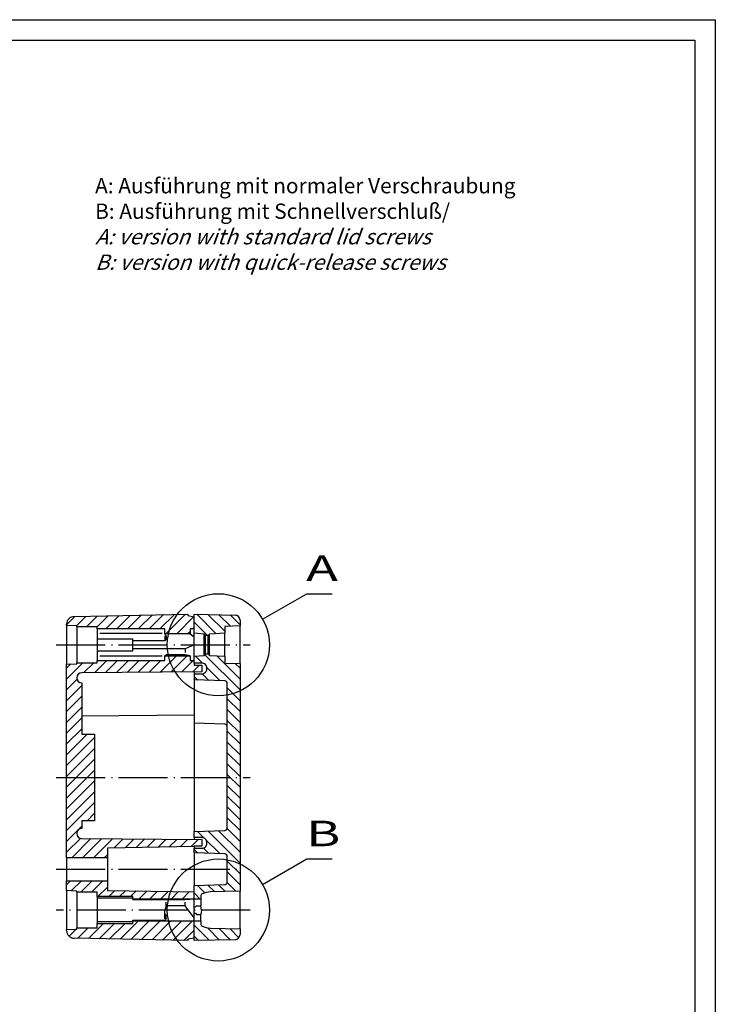
# Model space of a CAD drawing. Extents: x 1 to 419, y 1 to 296.
# Drawn here: x 283 to 419, y 103 to 296 of the extents above; entities that cross this region are included whole.
import ezdxf

# ---------------------------------------------------------------- set-up
doc = ezdxf.new("R2010")
doc.units = 0
doc.header["$LTSCALE"] = 0.4
doc.header["$MEASUREMENT"] = 0
doc.linetypes.add('ACAD_ISO04W100', pattern=[30.5, 24, -3, 0.5, -3])
doc.layers.get('0').update_dxf_attribs({"linetype": 'CONTINUOUS'})
doc.layers.add('4', color=7, linetype='CONTINUOUS')
doc.layers.add('HAUPTEBENE', color=7, linetype='CONTINUOUS')
doc.styles.get("Standard").update_dxf_attribs({"font": 'ISOCP.shx', "width": 1.2})

msp = doc.modelspace()

# ---------------------------------------------------------------- linework, layer by layer
at = {"color": 1, "linetype": 'Continuous'}
for p, q in [((1, 296), (419, 296)), ((419, 296), (419, 1))]:
    msp.add_line(p, q, dxfattribs=at)
at = {"color": 3, "linetype": 'Continuous'}
for p, q in [((20, 292), (415, 292)), ((415, 292), (415, 5))]:
    msp.add_line(p, q, dxfattribs=at)
at = {"layer": 'HAUPTEBENE', "color": 1, "linetype": 'Continuous'}
for p, q in [((330.2815615, 178.4718499), (338.9418245, 183.4718499)), ((338.9418245, 183.4718499), (343.9418245, 183.4718499)), ((291.8713137, 177.350573), (293.5278078, 179.0070672)), ((293.8400637, 177.1980156), (295.6946169, 179.0525383)), ((295.7602602, 176.9968743), (297.8613955, 179.0980095)), ((297.8713137, 176.9865899), (300.0282045, 179.1435112)), ((299.5778872, 176.571856), (302.1950136, 179.1889824)), ((301.6992251, 176.571856), (304.3618227, 179.2344536)), ((303.8205324, 176.571856), (306.5286013, 179.2799248)), ((305.9416262, 176.571856), (308.6950441, 179.325396)), ((308.062903, 176.571856), (310.8617922, 179.3708977)), ((310.1841494, 176.571856), (313.0285097, 179.4163689)), ((311.3554751, 175.6218438), (315.1952578, 179.4618401)), ((313.4767214, 175.6218438), (316.8329226, 178.978228)), ((316.8712832, 177.8652825), (319.4647585, 175.2718377)), ((317.3976503, 179.4601311), (321.2189394, 175.6392083)), ((319.5656191, 179.4119744), (322.8699099, 176.1093621)), ((321.7365175, 179.3636956), (323.9923769, 177.10924)), ((323.9064394, 179.3154778), (325.8712832, 177.350573)), ((310.6213137, 175.6638665), (298.3713137, 175.6638665)), ((315.5979982, 175.6218438), (316.0713259, 176.0952324)), ((316.5479494, 176.571856), (316.8713137, 176.8952507)), ((291.8713137, 166.7439446), (295.0741945, 169.9468255)), ((295.2235476, 167.9748711), (297.1955019, 169.9468255)), ((297.363196, 167.9930596), (299.7419191, 170.3718743)), ((298.3713137, 171.2798333), (310.6213137, 171.2798333)), ((299.5026918, 168.0112786), (301.863196, 170.3718743)), ((301.6421572, 168.0294976), (303.9844423, 170.3718743)), ((303.7816225, 168.047686), (306.1057192, 170.3718743)), ((305.9210878, 168.065905), (308.2269655, 170.3718743)), ((308.0605532, 168.0840935), (310.3482424, 170.3718743)), ((310.2000185, 168.1023125), (313.4193789, 171.3217949)), ((311.1213137, 171.1450066), (311.2981325, 171.3217949)), ((312.3394838, 168.1205315), (315.5406557, 171.3217949)), ((314.4789492, 168.13872), (316.7120119, 170.3718743)), ((317.1310488, 171.241259), (318.5105959, 169.8620476)), ((318.9852968, 171.5086541), (325.8713137, 164.6226677)), ((321.3151308, 171.2996697), (325.8713137, 166.7439446)), ((291.8713137, 168.8652825), (292.7093264, 169.7032952)), ((316.6184145, 168.156939), (317.9332644, 169.4718193)), ((319.3615786, 169.0110955), (321.9562746, 166.4153923)), ((324.9328066, 169.8030877), (325.8712832, 168.8652825)), ((291.8713137, 164.6226372), (293.9181276, 166.6694817)), ((316.8713137, 167.2586541), (317.5793215, 166.5500359)), ((318.4741884, 167.7771477), (319.7677981, 166.4827141)), ((291.8713137, 162.5009331), (294.8713137, 165.5010857)), ((323.3713137, 165.0013298), (325.8713137, 162.5013298)), ((291.8713137, 160.3795647), (294.8713137, 163.3797173)), ((323.3713137, 162.879992), (325.8713137, 160.379992)), ((291.8713137, 158.2582268), (294.8713137, 161.2583794)), ((323.3713137, 160.7586541), (325.8713137, 158.2586541)), ((291.8713137, 156.1368584), (294.8713137, 159.137011)), ((323.3713137, 158.6373772), (325.8713137, 156.1373772)), ((291.8713137, 154.0155205), (294.8713137, 157.0156731)), ((323.3713137, 156.5160393), (325.8713137, 154.0160393)), ((291.8713137, 151.8941521), (295.9488283, 155.9718499)), ((291.8713137, 149.7728142), (297.3713137, 155.2730584)), ((291.8713137, 147.6514458), (297.3713137, 153.15169)), ((323.3713137, 154.3947014), (325.8713137, 151.8947014)), ((291.8713137, 145.5301079), (297.3713137, 151.0303521)), ((323.3713137, 152.2733635), (325.8713137, 149.7733635)), ((291.8713137, 143.4087395), (297.3713137, 148.9089837)), ((323.3713137, 150.1520867), (325.8713137, 147.6520867)), ((291.8713137, 141.2874016), (297.3713137, 146.7876458)), ((323.3713137, 148.0307488), (325.8713137, 145.5307488)), ((323.3713137, 145.9094109), (325.8713137, 143.4094414)), ((291.8713137, 139.1660332), (297.3713137, 144.6662774)), ((323.3713137, 143.788073), (325.8713137, 141.2881035)), ((291.8713137, 137.0446953), (297.3713137, 142.5449395)), ((323.3713137, 141.6667962), (325.8713442, 139.1668267)), ((295.9196535, 138.9718499), (297.3713137, 140.4235711)), ((323.3713442, 139.5454583), (325.8713442, 137.0454888)), ((291.8713137, 134.9233269), (294.8713137, 137.9234795)), ((323.3571535, 137.4383416), (325.8713442, 134.9242119)), ((291.8713137, 132.801989), (294.5834108, 135.5142083)), ((292.9125124, 131.7218499), (296.6472231, 135.4567437)), ((295.0337587, 131.7218499), (298.7505556, 135.4388298)), ((297.1550356, 131.7218499), (300.8539492, 135.4209465)), ((301.1996218, 133.6453118), (302.9572817, 135.4030327)), ((303.3590151, 133.6834282), (305.0606752, 135.3851494)), ((305.5183779, 133.7215447), (307.1640078, 135.3672356)), ((307.6777407, 133.7596611), (309.2674013, 135.3493523)), ((309.8371035, 133.7977471), (311.3707338, 135.3314385)), ((311.9964968, 133.8358635), (313.4741274, 135.3135552)), ((314.1558291, 133.87398), (315.5774599, 135.2956414)), ((316.3152224, 133.9120964), (317.6808535, 135.2777581)), ((317.5393129, 136.8924431), (318.9307924, 135.5007195)), ((319.2002321, 135.2312493), (321.9143129, 132.5167107)), ((319.5979067, 136.9557366), (325.8713442, 130.6815361)), ((321.6555239, 137.0190911), (325.8713442, 132.802874)), ((316.8713442, 133.317553), (317.5373598, 132.6514153)), ((318.6871706, 133.6230339), (319.7248598, 132.5840935)), ((299.2762819, 131.7218499), (299.8713137, 132.3169426)), ((330.2815615, 126.4718804), (338.9418245, 131.4718804)), ((338.9418245, 131.4718804), (343.9418245, 131.4718804)), ((323.3713442, 131.0601983), (325.8713442, 128.5601983)), ((323.3713442, 128.9389214), (325.8713442, 126.4389214)), ((291.8713137, 126.4379143), (292.6552187, 127.2218499)), ((292.7919985, 125.2373223), (294.776465, 127.2218499)), ((294.6728579, 124.9968743), (296.8977419, 127.2218499)), ((296.7941042, 124.9968743), (299.0189882, 127.2218499)), ((298.0153872, 124.0968499), (299.8713137, 125.9528679)), ((317.5334536, 126.2922234), (318.983069, 124.841906)), ((319.5910708, 126.3555169), (320.9045473, 125.0428338)), ((321.6496645, 126.4188713), (322.9719301, 125.0965752)), ((323.3558413, 126.8330864), (325.0393129, 125.1502861)), ((300.1366335, 124.0968499), (301.3357302, 125.2960076)), ((302.2579104, 124.0968499), (303.4202334, 125.2592034)), ((304.3791567, 124.0968499), (305.504706, 125.2224297)), ((306.0254885, 123.6218743), (307.5891787, 125.185656)), ((308.1467348, 123.6218743), (309.6736513, 125.1488823)), ((310.2680117, 123.6218743), (311.7581545, 125.1121087)), ((312.389258, 123.6219048), (313.8426272, 125.0753045)), ((314.5105349, 123.6219048), (315.9271303, 125.0385308)), ((316.6318117, 123.6219048), (316.8713137, 123.8614373)), ((316.8711916, 124.8324456), (318.0817934, 123.6218132)), ((292.3659426, 116.3258233), (293.7836367, 117.7436089)), ((293.8713137, 117.8312554), (293.9868837, 117.9468255)), ((294.086371, 115.9249443), (296.1081606, 117.9468255)), ((296.1640078, 115.8813347), (299.1294008, 118.8468499)), ((298.241675, 115.8377251), (301.2506777, 118.8468499)), ((300.3193117, 115.7941155), (303.371924, 118.8468499)), ((302.396979, 115.7505059), (305.9681765, 119.321856)), ((304.4746157, 115.7068963), (308.0894228, 119.321856)), ((306.5522829, 115.6632866), (310.2106997, 119.321856)), ((308.6299501, 115.619677), (312.331946, 119.321856)), ((310.7076174, 115.5760674), (314.4532229, 119.321856)), ((312.7852541, 115.5324578), (316.5744692, 119.321856)), ((316.8713442, 118.4683098), (319.8029848, 115.5370354)), ((319.4794375, 117.9814934), (321.8791567, 115.583117)), ((321.7014223, 117.880114), (323.9533754, 115.6292901)), ((323.8811098, 117.8235039), (325.6637331, 116.0398735)), ((314.8629213, 115.4888482), (316.8713137, 117.4973626)), ((316.8713442, 116.3469719), (317.7287661, 115.4908928))]:
    msp.add_line(p, q, dxfattribs=at)
at = {"layer": 'HAUPTEBENE', "color": 7, "linetype": 'Continuous'}
for p, q in [((293.3398195, 179.0030999), (315.6713015, 179.4718193)), ((315.6713015, 179.4718193), (315.6713015, 179.1718316)), ((315.6713015, 179.1718316), (316.8713137, 178.9718193)), ((316.8713137, 175.7218499), (316.8712832, 179.4718499)), ((316.8712832, 179.4718499), (324.8935, 179.2935662)), ((325.8712832, 178.2938103), (325.8712832, 177.1718621)), ((291.8713137, 177.2718377), (291.8713137, 177.5038018)), ((293.8713137, 177.1968255), (291.8713137, 177.2718377)), ((291.8713137, 177.2718377), (291.8713137, 169.6718621)), ((293.8713137, 176.9968743), (293.8713137, 177.1968255)), ((297.8713137, 176.9968743), (293.8713137, 176.9968743)), ((293.8713137, 176.9968743), (293.8713137, 169.9468255)), ((297.8713137, 176.571856), (297.8713137, 176.9968743)), ((311.1213137, 176.571856), (297.8713137, 176.571856)), ((297.8713137, 176.571856), (297.8713137, 170.3718743)), ((311.1213137, 175.6218438), (311.1213137, 176.571856)), ((316.0713259, 176.571856), (316.0713259, 175.6218438)), ((316.8713137, 176.571856), (316.0713259, 176.571856)), ((316.8712832, 171.2217888), (316.8713137, 175.7218499)), ((318.8712832, 175.5718255), (316.8713137, 175.7218499)), ((322.8693606, 175.7217888), (319.8712832, 175.5718255)), ((322.8712832, 177.0718865), (322.8693606, 175.7217888)), ((322.8712832, 171.2218499), (322.8693606, 175.7217888)), ((325.8712832, 177.1718621), (322.8712832, 177.0718865)), ((325.8712832, 169.7718377), (325.8712832, 177.1718621)), ((297.8713137, 174.6348442), (304.8713137, 174.6348442)), ((304.8713137, 172.308825), (304.8713137, 174.6348442)), ((311.1213137, 174.267199), (304.8713137, 174.267199)), ((316.0713259, 175.6218438), (311.1213137, 175.6218438)), ((311.1213137, 175.6218438), (311.1213137, 175.4692864)), ((311.1213137, 175.2192864), (311.1213137, 174.267199)), ((311.3713137, 175.2192864), (311.3713137, 174.517199)), ((316.0713259, 175.6218438), (316.8713137, 174.9921441)), ((319.1212832, 175.2718377), (318.8712832, 175.5718255)), ((318.8712832, 171.3718743), (318.8712832, 175.5718255)), ((319.6212832, 175.2718377), (319.1212832, 175.2718377)), ((319.1212832, 171.6718621), (319.1212832, 175.2718377)), ((319.8712832, 175.5718255), (319.6212832, 175.2718377)), ((319.6212832, 171.6718621), (319.6212832, 175.2718377)), ((319.8712832, 171.3718743), (319.8712832, 175.5718255)), ((297.8713137, 172.308825), (304.8713137, 172.308825)), ((315.1213137, 172.6764397), (304.8713137, 172.6764397)), ((316.8713137, 173.4718499), (315.1213137, 172.6764397)), ((315.1213137, 172.6764397), (315.1213137, 171.9264397)), ((293.8713137, 169.9468255), (297.8713137, 169.9468255)), ((293.8713137, 169.7468743), (293.8713137, 169.9468255)), ((297.8713137, 170.3718743), (311.1213137, 170.3718743)), ((297.8713137, 169.9468255), (297.8713137, 170.3718743)), ((311.1213137, 171.3217949), (311.3713137, 171.4744133)), ((311.1213137, 171.3217949), (316.0713259, 171.3217949)), ((311.1213137, 170.3718743), (311.1213137, 171.3217949)), ((315.1213137, 171.4744133), (311.3713137, 171.4744133)), ((316.0713259, 171.3217949), (315.1213137, 171.4744133)), ((316.0713259, 171.3217949), (316.0713259, 170.3718743)), ((316.0713259, 170.3718743), (316.8713137, 170.3718743)), ((316.8712832, 171.2217888), (318.8712832, 171.3718743)), ((316.8713137, 169.8718132), (316.8712832, 171.2217888)), ((318.3713137, 169.8718132), (316.8713137, 169.8718132)), ((316.8713137, 169.8718132), (316.8713137, 169.4718193)), ((318.8712832, 171.3718743), (319.1212832, 171.6718621)), ((319.1212832, 171.6718621), (319.6212832, 171.6718621)), ((319.6212832, 171.6718621), (319.8712832, 171.3718743)), ((319.8712832, 171.3718743), (322.8712832, 171.2218499)), ((322.8712832, 171.2218499), (322.8712832, 169.8718743)), ((322.8712832, 169.8718743), (325.8712832, 169.7718377)), ((291.8713137, 169.6718621), (293.8713137, 169.7468743)), ((291.8713137, 131.7218499), (291.8713137, 169.6718621)), ((318.3713137, 168.1718316), (294.8713137, 167.9718499)), ((316.8713137, 169.4718193), (318.3713137, 169.4718193)), ((316.8713137, 168.1590752), (316.8713137, 167.7718377)), ((318.3713137, 169.4718193), (318.3713137, 168.1718316)), ((319.3713137, 168.7718377), (319.3713137, 168.8718132)), ((325.8712832, 169.7718377), (325.8713442, 125.1718926)), ((316.8713137, 167.7718377), (318.3713137, 167.7718377)), ((316.8713137, 167.7718377), (316.8713137, 166.5718255)), ((322.8866945, 166.3867669), (316.8713137, 166.5718255)), ((316.8713137, 166.5718255), (316.8713442, 136.8718743)), ((294.8713137, 165.9718499), (294.8713137, 155.9718499)), ((323.3713442, 137.5567498), (323.3713137, 165.887011)), ((316.8713137, 159.6590752), (294.8713137, 159.4718499)), ((322.8866945, 157.8868889), (316.8713137, 158.0718255)), ((294.8713137, 155.9718499), (297.3713137, 155.9718499)), ((297.3713137, 155.9718499), (297.3713137, 138.9718499)), ((294.8713137, 138.9718499), (294.8713137, 137.4718499)), ((297.3713137, 138.9718499), (294.8713137, 138.9718499)), ((316.8713442, 136.8718743), (322.8867251, 137.0569329)), ((294.8713137, 135.4718499), (318.3713137, 135.2718682)), ((316.8713442, 135.6718621), (316.8713442, 136.8718743)), ((318.3713442, 135.6718621), (316.8713442, 135.6718621)), ((316.8713442, 135.6718621), (316.8713442, 135.2846245)), ((318.3713137, 135.2718682), (318.3713137, 133.9718804)), ((316.8713137, 133.9218926), (299.8713137, 133.6218743)), ((299.8713137, 133.6218743), (299.8713137, 131.7218499)), ((318.3713137, 133.9718804), (316.8713137, 133.9718804)), ((316.8713442, 133.9218926), (316.8713442, 133.5718865)), ((316.8713442, 133.5718865), (318.3713442, 133.5718865)), ((316.8713442, 132.6718621), (316.8713442, 133.5718865)), ((319.3713442, 134.5718865), (319.3713442, 134.6718621)), ((299.8713137, 131.7218499), (291.8713137, 131.7218499)), ((291.8713137, 131.7218499), (291.8713137, 127.2218499)), ((299.8713137, 131.7218499), (299.8713137, 127.2218499)), ((322.8867251, 132.4868035), (316.8713442, 132.6718621)), ((316.8713442, 132.6718621), (316.8713442, 126.2718377)), ((323.3713442, 126.9567437), (323.3713442, 131.9869866)), ((291.8713137, 127.2218499), (299.8713137, 127.2218499)), ((291.8713137, 125.2718377), (291.8713137, 127.2218499)), ((299.8713137, 127.2218499), (299.8713137, 125.3218255)), ((316.8710695, 123.6218132), (316.8713442, 126.2718377)), ((316.8713442, 126.2718377), (322.8867251, 126.4569878)), ((293.8713137, 125.1968255), (291.8713137, 125.2718377)), ((291.8713137, 125.2718377), (291.8713137, 117.6718621)), ((293.8713137, 124.9968743), (293.8713137, 125.1968255)), ((297.8713137, 124.9968743), (293.8713137, 124.9968743)), ((293.8713137, 124.9968743), (293.8713137, 117.9468255)), ((297.8713137, 124.0968499), (297.8713137, 124.9968743)), ((304.8713137, 124.0968499), (297.8713137, 124.0968499)), ((297.8713137, 124.0968499), (297.8713137, 118.8468499)), ((304.8713137, 123.7972283), (297.8713137, 123.7972283)), ((299.8713137, 125.3218255), (316.8713137, 125.0218682)), ((304.8713137, 123.6218743), (304.8713137, 124.0968499)), ((316.8713137, 123.6219048), (304.8713137, 123.6218743)), ((304.8713137, 123.6218743), (304.8713137, 123.4692864)), ((316.8713137, 123.6219048), (315.1213137, 123.4692864)), ((318.1711489, 123.6218132), (316.8710695, 123.6218132)), ((316.8713442, 119.3218255), (316.8710695, 123.6218132)), ((318.1711489, 124.1846795), (318.1711489, 123.6218132)), ((318.1711489, 123.6218132), (318.1711489, 122.3218255)), ((325.8713442, 125.1718926), (320.0673891, 125.0211052)), ((325.8711611, 117.7718682), (325.8713442, 125.1718926)), ((315.1213137, 123.4692864), (304.8713137, 123.4692864)), ((311.3713137, 122.26726), (311.1213137, 121.4717888)), ((311.3713137, 122.26726), (311.3713137, 123.01726)), ((315.1213137, 122.26726), (311.3713137, 122.26726)), ((315.1213137, 122.26726), (315.1213137, 123.01726)), ((316.8713137, 119.9515862), (315.1213137, 122.26726)), ((316.8712221, 122.1218438), (317.1712099, 122.1218438)), ((317.1712099, 122.1218438), (317.3711916, 122.3218255)), ((317.3711916, 122.3218255), (318.1711489, 122.3218255)), ((318.3264223, 121.4718499), (318.1711489, 122.3218255)), ((311.1213137, 120.6765007), (311.1213137, 121.4717888)), ((311.1213137, 119.7244133), (311.1213137, 120.6765007)), ((311.3713137, 119.7244133), (311.3713137, 120.4265007)), ((316.8712221, 120.821856), (317.1712099, 120.821856)), ((317.1712099, 120.821856), (317.3712526, 120.6218132)), ((317.3712526, 120.6218132), (318.1711489, 120.6218132)), ((318.3264223, 121.4718499), (318.1711489, 120.6218132)), ((318.1711489, 119.3218255), (318.1711489, 120.6218132)), ((291.8713137, 117.6718621), (293.8713137, 117.7468743)), ((293.8713137, 117.9468255), (297.8713137, 117.9468255)), ((293.8713137, 117.7468743), (293.8713137, 117.9468255)), ((304.8713137, 119.1464714), (297.8713137, 119.1464714)), ((297.8713137, 118.8468499), (304.8713137, 118.8468499)), ((297.8713137, 117.9468255), (297.8713137, 118.8468499)), ((304.8713137, 119.321856), (304.8713137, 119.4744133)), ((304.8713137, 119.4744133), (311.1213137, 119.4744133)), ((304.8713137, 119.321856), (316.8713137, 119.321856)), ((304.8713137, 118.8468499), (304.8713137, 119.321856)), ((316.8713442, 119.3218255), (318.1711489, 119.3218255)), ((316.8713442, 115.4718499), (316.8713442, 119.3218255)), ((318.1711489, 119.3218255), (318.1711489, 118.7590203)), ((320.0673891, 117.9225945), (325.8711611, 117.7718682)), ((325.8711611, 117.7718682), (325.8713442, 116.6499199)), ((291.8713137, 117.4438347), (291.8713137, 117.6718621)), ((315.6713015, 115.4718804), (293.3397585, 115.9405999)), ((316.8713137, 115.9718804), (315.6713015, 115.7718682)), ((315.6713015, 115.7718682), (315.6713015, 115.4718804)), ((324.893561, 115.6501641), (316.8713442, 115.4718499))]:
    msp.add_line(p, q, dxfattribs=at)
at = {"layer": 'HAUPTEBENE', "color": 1, "linetype": 'ACAD_ISO04W100'}
for p, q in [((289.8713137, 173.4718499), (327.8712832, 173.4718499)), ((289.8713137, 147.4718499), (327.8713137, 147.4718804)), ((289.8713137, 129.4718499), (325.3713442, 129.4718804)), ((327.8713442, 121.4718804), (289.8713137, 121.4718499))]:
    msp.add_line(p, q, dxfattribs=at)
at = {"layer": 'HAUPTEBENE', "color": 1, "linetype": 'Continuous'}
for centre in [(321.6213137, 173.4718499), (321.6213137, 121.4718804)]:
    msp.add_circle(centre, 10, dxfattribs=at)
at = {"layer": 'HAUPTEBENE', "color": 7, "linetype": 'Continuous'}
for centre, radius, start, end in [((293.3713137, 177.5038018), 1.4996288, 91.2033737, 179.999999794), ((324.8712832, 178.2938103), 1, 0, 88.726969896), ((311.1213137, 175.2192864), 0.25, 0, 90.000000184), ((311.1213137, 174.517199), 0.25, 269.999999978, 0.000000162), ((318.3713137, 168.8718132), 1, 0, 90.000000184), ((294.8713137, 166.9718499), 1, 90.000000184, 269.999999978), ((318.3713137, 168.7718377), 1, 269.999999978, 0.000000162), ((322.8713137, 165.887011), 0.5, 0, 88.237178644), ((322.8713442, 157.3882317), 0.5, 0, 88.236800491), ((294.8713137, 136.4718499), 1, 90.000000184, 269.999999978), ((322.8713442, 137.5567498), 0.5000535, 271.762606086, 0.000000162), ((318.3713442, 134.6718621), 1, 0, 90.000000184), ((318.3713442, 134.5718865), 1, 269.999999978, 0.000000162), ((322.8713442, 131.9869866), 0.5, 0, 88.237394076), ((322.8713442, 126.9567437), 0.4999925, 271.762821518, 0.000000162), ((318.6711489, 124.1846795), 0.4999741, 115.379445322, 179.999999794), ((320.1712404, 121.022448), 4.0000056, 91.487725779, 115.378715947), ((311.1213137, 120.4265007), 0.25, 0, 90.000000184), ((311.1213137, 119.7244133), 0.25, 269.999999978, 0.000000162), ((318.6711489, 118.7590203), 0.5, 179.999999794, 244.623551981), ((320.1712404, 121.9212517), 4.0000268, 244.621658929, 268.512274383), ((293.3713137, 117.4438347), 1.5, 179.999999794, 268.79745152), ((324.8713442, 116.6499199), 1.0000027, 271.273030266, 0.000000162)]:
    msp.add_arc(centre, radius, start, end, dxfattribs=at)

# ---------------------------------------------------------------- texts
at = {"layer": '4', "color": 5, "linetype": 'Continuous', "lineweight": 35, "insert": (297.4704612, 246.9597273), "char_height": 3.5, "attachment_point": 7}
msp.add_mtext('{\\H0.85714x;A: Ausführung mit normaler Verschraubung\\PB: Ausführung mit Schnellverschluß/\\P\\H1x;\\Q20;A: version with standard lid screws\\PB: version with quick-release screws}', dxfattribs=at)
at = {"layer": 'HAUPTEBENE', "color": 3, "linetype": 'Continuous', "width": 1.5}
for s, p in [('A', (338.8168245, 185.9718499)), ('B', (338.8168245, 133.9718804))]:
    msp.add_text(s, height=5, dxfattribs=at).set_placement(p)

doc.saveas('drawing.dxf')
